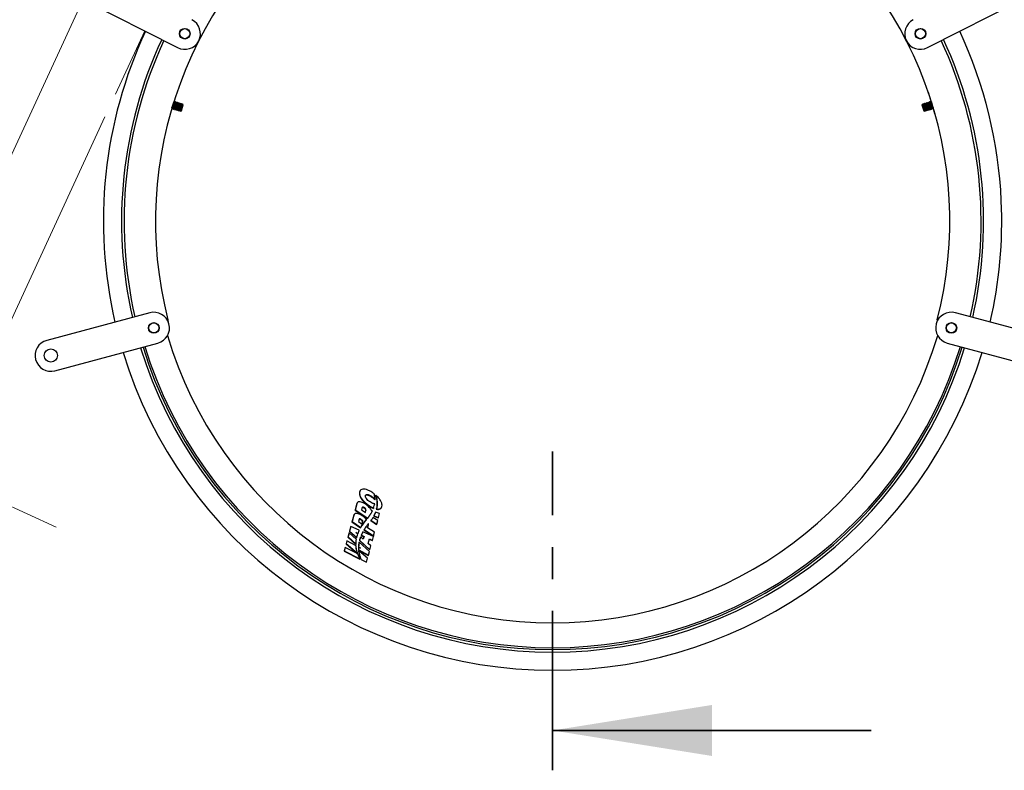
# Model space of a CAD drawing. Units: millimetres. Extents: x 8 to 201, y 4 to 288.
# Drawn here: x 43 to 82, y 211 to 241 of the extents above; entities that cross this region are included whole.
import ezdxf

# ---------------------------------------------------------------- set-up
doc = ezdxf.new("R2010")
doc.units = ezdxf.units.MM
doc.linetypes.add('CENTER', pattern=[10.16, 6.35, -1.27, 1.27, -1.27])
doc.linetypes.add('CENTERX2', pattern=[20.32, 12.7, -2.54, 2.54, -2.54])
doc.styles.add('SLDTEXTSTYLE2', font='TXT', dxfattribs={"width": 0.7})
doc.dimstyles.new('SLDDIMSTYLE0', dxfattribs={"dimtxt": 2.731911, "dimasz": 2.64, "dimexe": 0, "dimexo": 0.0625, "dimgap": 0.682978, "dimtad": 1, "dimlfac": 20, "dimrnd": 1e-09, "dimzin": 12, "dimdsep": 46, "dimtxsty": 'SLDTEXTSTYLE2', "dimsah": 1, "dimcen": 0.09, "dimadec": 0, "dimazin": 3, "dimtfac": 1, "dimtmove": 0, "dimatfit": 0, "dimfxl": 0, "dimfrac": 2, "dimtolj": 1, "dimtzin": 12, "dimarcsym": 0})

# ---------------------------------------------------------------- blocks, each defined once
blk = doc.blocks.new('_D')
at = {"color": 7, "linetype": 'Continuous', "lineweight": 0}
for p, q in [((45.564, 241.209), (37.113, 222.898)), ((46.591, 236.872), (39.61, 221.745)), ((37.532, 223.806), (30.299, 227.144)), ((37.532, 223.806), (40.029, 222.653)), ((40.029, 222.653), (44.641, 220.524))]:
    blk.add_line(p, q, dxfattribs=at)
at = {"color": 7, "linetype": 'Continuous', "lineweight": 18}
for points in [[(37.532, 223.806), (35.306, 225.282), (34.964, 224.542)], [(40.029, 222.653), (42.255, 221.176), (42.597, 221.917)]]:
    blk.add_solid(points, dxfattribs=at)
at = {"color": 7, "linetype": 'Continuous', "lineweight": 18, "insert": (31.443, 229.621), "char_height": 2.1167, "attachment_point": 1, "rotation": 335.2246, "style": 'SLDTEXTSTYLE2'}
blk.add_mtext('55', dxfattribs=at)

msp = doc.modelspace()

# ---------------------------------------------------------------- linework, layer by layer
at = {"color": 7, "linetype": 'Continuous', "lineweight": 25}
for p, q in [((45.69976, 241.56043), (49.48654, 239.63097)), ((79.36814, 239.63097), (83.15492, 241.56043)), ((79.39308, 237.86336), (79.38792, 237.86178)), ((79.38792, 237.86178), (79.48223, 237.55332)), ((49.29662, 237.34563), (49.33237, 237.46256)), ((49.31519, 237.33995), (49.35904, 237.4834)), ((49.32552, 237.33679), (49.36938, 237.48024)), ((49.33237, 237.46256), (49.33106, 237.46659)), ((49.35904, 237.4834), (49.33237, 237.46256)), ((49.34409, 237.33112), (49.37984, 237.44805)), ((49.36938, 237.48024), (49.35904, 237.4834)), ((49.36265, 237.32544), (49.40651, 237.46889)), ((49.37984, 237.44805), (49.36938, 237.48024)), ((49.37299, 237.32228), (49.41684, 237.46573)), ((49.40651, 237.46889), (49.37984, 237.44805)), ((49.39155, 237.3166), (49.4273, 237.43354)), ((49.41684, 237.46573), (49.40651, 237.46889)), ((49.41012, 237.31093), (49.45397, 237.45437)), ((49.4273, 237.43354), (49.41684, 237.46573)), ((49.42045, 237.30777), (49.46431, 237.45121)), ((49.45397, 237.45437), (49.4273, 237.43354)), ((49.43901, 237.30209), (49.47476, 237.41903)), ((49.46431, 237.45121), (49.45397, 237.45437)), ((49.45758, 237.29642), (49.50144, 237.43986)), ((49.47476, 237.41903), (49.46431, 237.45121)), ((49.46791, 237.29326), (49.51177, 237.4367)), ((49.50144, 237.43986), (49.47476, 237.41903)), ((49.48648, 237.28758), (49.52223, 237.40451)), ((49.51177, 237.4367), (49.50144, 237.43986)), ((49.50504, 237.28191), (49.5489, 237.42535)), ((49.52223, 237.40451), (49.51177, 237.4367)), ((49.51538, 237.27875), (49.55923, 237.42219)), ((49.5489, 237.42535), (49.52223, 237.40451)), ((49.53394, 237.27307), (49.56969, 237.39)), ((49.55923, 237.42219), (49.5489, 237.42535)), ((49.55251, 237.26739), (49.59636, 237.41084)), ((49.56969, 237.39), (49.55923, 237.42219)), ((49.56284, 237.26423), (49.6067, 237.40768)), ((49.59636, 237.41084), (49.56969, 237.39)), ((49.58141, 237.25856), (49.61716, 237.37549)), ((49.6067, 237.40768), (49.59636, 237.41084)), ((49.59997, 237.25288), (49.64383, 237.39633)), ((49.60597, 237.0942), (49.69368, 237.38109)), ((49.61716, 237.37549), (49.6067, 237.40768)), ((49.61031, 237.24972), (49.65416, 237.39317)), ((49.64383, 237.39633), (49.61716, 237.37549)), ((49.65416, 237.39317), (49.64383, 237.39633)), ((49.64744, 237.23837), (49.69129, 237.38182)), ((49.66462, 237.36098), (49.65416, 237.39317)), ((49.69129, 237.38182), (49.66462, 237.36098)), ((49.69368, 237.38109), (49.69129, 237.38182)), ((49.71209, 237.34647), (49.69368, 237.38109)), ((79.161, 237.38109), (79.14259, 237.34647)), ((79.16338, 237.38182), (79.161, 237.38109)), ((79.161, 237.38109), (79.24871, 237.0942)), ((79.19005, 237.36098), (79.16338, 237.38182)), ((79.16338, 237.38182), (79.20724, 237.23837)), ((79.20051, 237.39317), (79.19005, 237.36098)), ((79.21085, 237.39633), (79.20051, 237.39317)), ((79.20051, 237.39317), (79.24437, 237.24972)), ((79.23752, 237.37549), (79.21085, 237.39633)), ((79.21085, 237.39633), (79.2547, 237.25288)), ((79.24798, 237.40768), (79.23752, 237.37549)), ((79.23752, 237.37549), (79.27327, 237.25856)), ((79.25831, 237.41084), (79.24798, 237.40768)), ((79.24798, 237.40768), (79.29183, 237.26423)), ((79.28498, 237.39), (79.25831, 237.41084)), ((79.25831, 237.41084), (79.30217, 237.26739)), ((79.29544, 237.42219), (79.28498, 237.39)), ((79.28498, 237.39), (79.32073, 237.27307)), ((79.30578, 237.42535), (79.29544, 237.42219)), ((79.29544, 237.42219), (79.3393, 237.27875)), ((79.33245, 237.40451), (79.30578, 237.42535)), ((79.30578, 237.42535), (79.34963, 237.28191)), ((79.34291, 237.4367), (79.33245, 237.40451)), ((79.33245, 237.40451), (79.3682, 237.28758)), ((79.35324, 237.43986), (79.34291, 237.4367)), ((79.34291, 237.4367), (79.38676, 237.29326)), ((79.37991, 237.41903), (79.35324, 237.43986)), ((79.35324, 237.43986), (79.3971, 237.29642)), ((79.39037, 237.45121), (79.37991, 237.41903)), ((79.37991, 237.41903), (79.41566, 237.30209)), ((79.40071, 237.45437), (79.39037, 237.45121)), ((79.39037, 237.45121), (79.43423, 237.30777)), ((79.42738, 237.43354), (79.40071, 237.45437)), ((79.40071, 237.45437), (79.44456, 237.31093)), ((79.43784, 237.46573), (79.42738, 237.43354)), ((79.42738, 237.43354), (79.46313, 237.3166)), ((79.44817, 237.46889), (79.43784, 237.46573)), ((79.43784, 237.46573), (79.48169, 237.32228)), ((79.47484, 237.44805), (79.44817, 237.46889)), ((79.44817, 237.46889), (79.49203, 237.32544)), ((79.4853, 237.48024), (79.47484, 237.44805)), ((79.47484, 237.44805), (79.51059, 237.33112)), ((79.48223, 237.55332), (79.50611, 237.47521)), ((79.49564, 237.4834), (79.4853, 237.48024)), ((79.4853, 237.48024), (79.52916, 237.33679)), ((79.52231, 237.46256), (79.49564, 237.4834)), ((79.49564, 237.4834), (79.53949, 237.33995)), ((79.52362, 237.46659), (79.52231, 237.46256)), ((79.52231, 237.46256), (79.55806, 237.34563)), ((49.25753, 237.22608), (49.26087, 237.22869)), ((49.26087, 237.22869), (49.29662, 237.34563)), ((49.26087, 237.22869), (49.27133, 237.19651)), ((49.27133, 237.19651), (49.31519, 237.33995)), ((49.27133, 237.19651), (49.28166, 237.19335)), ((49.28166, 237.19335), (49.32552, 237.33679)), ((49.28166, 237.19335), (49.30834, 237.21418)), ((49.30834, 237.21418), (49.34409, 237.33112)), ((49.30834, 237.21418), (49.31879, 237.18199)), ((49.31879, 237.18199), (49.36265, 237.32544)), ((49.31879, 237.18199), (49.32913, 237.17883)), ((49.32913, 237.17883), (49.37299, 237.32228)), ((49.32913, 237.17883), (49.3558, 237.19967)), ((49.3558, 237.19967), (49.39155, 237.3166)), ((49.3558, 237.19967), (49.36626, 237.16748)), ((49.36626, 237.16748), (49.41012, 237.31093)), ((49.36626, 237.16748), (49.37659, 237.16432)), ((49.37659, 237.16432), (49.42045, 237.30777)), ((49.37659, 237.16432), (49.40327, 237.18516)), ((49.40327, 237.18516), (49.43901, 237.30209)), ((49.40327, 237.18516), (49.41372, 237.15297)), ((49.41372, 237.15297), (49.45758, 237.29642)), ((49.41372, 237.15297), (49.42406, 237.14981)), ((49.42406, 237.14981), (49.46791, 237.29326)), ((49.42406, 237.14981), (49.45073, 237.17065)), ((49.45073, 237.17065), (49.48648, 237.28758)), ((49.45073, 237.17065), (49.46119, 237.13846)), ((49.46119, 237.13846), (49.50504, 237.28191)), ((49.46119, 237.13846), (49.47152, 237.1353)), ((49.47152, 237.1353), (49.51538, 237.27875)), ((49.47152, 237.1353), (49.49819, 237.15614)), ((49.49819, 237.15614), (49.53394, 237.27307)), ((49.49819, 237.15614), (49.50865, 237.12395)), ((49.50865, 237.12395), (49.55251, 237.26739)), ((49.50865, 237.12395), (49.51899, 237.12079)), ((49.51899, 237.12079), (49.56284, 237.26423)), ((49.51899, 237.12079), (49.54566, 237.14163)), ((49.54566, 237.14163), (49.58141, 237.25856)), ((49.54566, 237.14163), (49.55612, 237.10944)), ((49.55612, 237.10944), (49.59997, 237.25288)), ((49.55612, 237.10944), (49.56645, 237.10628)), ((49.56645, 237.10628), (49.61031, 237.24972)), ((49.56645, 237.10628), (49.59312, 237.12712)), ((49.59312, 237.12712), (49.62887, 237.24405)), ((49.59312, 237.12712), (49.60358, 237.09493)), ((49.60358, 237.09493), (49.64744, 237.23837)), ((49.60358, 237.09493), (49.60597, 237.0942)), ((49.60597, 237.0942), (49.64059, 237.1126)), ((49.62887, 237.24405), (49.66462, 237.36098)), ((49.64059, 237.1126), (49.71209, 237.34647)), ((79.14259, 237.34647), (79.21409, 237.1126)), ((79.19005, 237.36098), (79.2258, 237.24405)), ((79.20724, 237.23837), (79.25109, 237.09493)), ((79.21409, 237.1126), (79.24871, 237.0942)), ((79.2258, 237.24405), (79.26155, 237.12712)), ((79.24437, 237.24972), (79.28822, 237.10628)), ((79.24871, 237.0942), (79.25109, 237.09493)), ((79.25109, 237.09493), (79.26155, 237.12712)), ((79.2547, 237.25288), (79.29856, 237.10944)), ((79.26155, 237.12712), (79.28822, 237.10628)), ((79.27327, 237.25856), (79.30902, 237.14163)), ((79.28822, 237.10628), (79.29856, 237.10944)), ((79.29183, 237.26423), (79.33569, 237.12079)), ((79.29856, 237.10944), (79.30902, 237.14163)), ((79.30217, 237.26739), (79.34602, 237.12395)), ((79.30902, 237.14163), (79.33569, 237.12079)), ((79.32073, 237.27307), (79.35648, 237.15614)), ((79.33569, 237.12079), (79.34602, 237.12395)), ((79.3393, 237.27875), (79.38315, 237.1353)), ((79.34602, 237.12395), (79.35648, 237.15614)), ((79.34963, 237.28191), (79.39349, 237.13846)), ((79.35648, 237.15614), (79.38315, 237.1353)), ((79.3682, 237.28758), (79.40395, 237.17065)), ((79.38315, 237.1353), (79.39349, 237.13846)), ((79.38676, 237.29326), (79.43062, 237.14981)), ((79.39349, 237.13846), (79.40395, 237.17065)), ((79.3971, 237.29642), (79.44095, 237.15297)), ((79.40395, 237.17065), (79.43062, 237.14981)), ((79.41566, 237.30209), (79.45141, 237.18516)), ((79.43062, 237.14981), (79.44095, 237.15297)), ((79.43423, 237.30777), (79.47808, 237.16432)), ((79.44095, 237.15297), (79.45141, 237.18516)), ((79.44456, 237.31093), (79.48842, 237.16748)), ((79.45141, 237.18516), (79.47808, 237.16432)), ((79.46313, 237.3166), (79.49888, 237.19967)), ((79.47808, 237.16432), (79.48842, 237.16748)), ((79.48169, 237.32228), (79.52555, 237.17883)), ((79.48842, 237.16748), (79.49888, 237.19967)), ((79.49203, 237.32544), (79.53588, 237.18199)), ((79.49888, 237.19967), (79.52555, 237.17883)), ((79.51059, 237.33112), (79.54634, 237.21418)), ((79.52555, 237.17883), (79.53588, 237.18199)), ((79.52916, 237.33679), (79.57301, 237.19335)), ((79.53588, 237.18199), (79.54634, 237.21418)), ((79.53949, 237.33995), (79.58335, 237.19651)), ((79.54634, 237.21418), (79.57301, 237.19335)), ((79.55806, 237.34563), (79.59381, 237.22869)), ((79.57301, 237.19335), (79.58335, 237.19651)), ((79.58335, 237.19651), (79.59381, 237.22869)), ((79.58746, 237.20915), (79.65106, 237.00111)), ((79.59381, 237.22869), (79.59715, 237.22608)), ((79.65106, 237.00111), (79.66129, 237.00424)), ((48.3761, 229.06583), (44.27091, 227.96585)), ((49.11651, 228.69833), (49.09996, 228.78243)), ((79.75472, 228.78243), (79.73817, 228.69833)), ((84.58377, 227.96585), (80.47858, 229.06583)), ((44.59444, 226.75844), (48.69962, 227.85843)), ((80.15506, 227.85843), (84.26024, 226.75844)), ((56.75469, 221.97442), (56.74774, 221.96238)), ((57.21423, 221.75471), (57.20401, 221.73701)), ((57.37938, 221.80361), (57.36944, 221.7864)), ((57.38855, 221.77574), (57.37872, 221.75871)), ((56.62617, 221.45578), (56.55905, 221.20475)), ((56.63282, 221.4673), (56.56546, 221.21587)), ((56.63705, 221.48125), (56.62617, 221.45578)), ((56.63282, 221.4673), (56.62617, 221.45578)), ((56.64331, 221.49316), (56.63658, 221.4815)), ((56.84221, 221.30186), (56.81894, 221.21499)), ((56.92901, 221.29892), (56.91959, 221.28261)), ((57.11489, 221.38392), (57.10506, 221.36689)), ((57.29442, 221.28617), (57.28527, 221.27034)), ((57.35172, 221.63061), (57.34204, 221.61385)), ((57.41868, 221.65754), (57.40931, 221.64131)), ((57.60552, 221.30119), (57.61171, 221.31191)), ((56.50135, 220.98898), (56.43422, 220.73795)), ((56.50757, 220.99975), (56.44021, 220.74832)), ((56.51222, 221.01445), (56.50135, 220.98898)), ((56.50757, 220.99975), (56.50135, 220.98898)), ((56.51805, 221.02561), (56.51175, 221.0147)), ((56.56546, 221.21587), (56.55905, 221.20475)), ((56.55905, 221.20475), (57.05353, 220.8683)), ((56.56546, 221.21587), (57.06275, 220.88426)), ((56.81894, 221.21499), (56.96885, 221.11503)), ((56.96452, 221.11791), (56.98254, 221.1853)), ((56.96885, 221.11503), (56.99212, 221.2019)), ((56.99212, 221.2019), (56.98254, 221.1853)), ((57.06275, 220.88426), (57.05353, 220.8683)), ((57.06373, 220.88547), (57.05451, 220.8695)), ((57.1209, 220.96048), (57.11171, 220.94456)), ((57.17306, 221.03846), (57.1639, 221.0226)), ((57.19137, 221.06793), (57.20051, 221.08376)), ((57.24604, 221.17013), (57.20777, 221.1838)), ((57.4583, 220.78864), (57.27056, 220.91384)), ((57.30767, 220.97869), (57.29948, 220.96451)), ((57.29948, 220.96451), (57.48356, 220.89484)), ((57.30767, 220.97869), (57.48952, 220.90518)), ((57.37328, 221.12468), (57.36518, 221.11064)), ((57.53304, 221.06762), (57.37328, 221.12468)), ((57.41096, 221.25068), (57.40276, 221.23648)), ((57.48952, 220.90518), (57.48356, 220.89484)), ((57.48952, 220.90518), (57.53304, 221.06762)), ((56.38104, 220.53909), (56.33315, 220.35999)), ((56.38685, 220.54915), (56.33879, 220.36976)), ((56.38685, 220.54915), (56.38104, 220.53909)), ((56.72647, 220.39985), (56.38685, 220.54915)), ((56.44021, 220.74832), (56.43422, 220.73795)), ((56.43422, 220.73795), (56.77937, 220.50097)), ((56.44021, 220.74832), (56.7882, 220.51627)), ((56.7179, 220.83785), (56.69368, 220.74745)), ((56.69368, 220.74745), (56.84359, 220.64748)), ((56.7882, 220.51627), (56.77937, 220.50097)), ((56.80504, 220.83051), (56.7961, 220.81502)), ((56.83949, 220.65022), (56.85871, 220.72212)), ((56.84359, 220.64748), (56.86781, 220.73788)), ((56.86781, 220.73788), (56.85871, 220.72212)), ((56.88283, 220.6617), (56.87376, 220.64599)), ((56.91146, 220.70026), (56.90234, 220.68446)), ((56.93172, 220.72245), (56.96184, 220.75997)), ((56.94088, 220.73832), (56.93172, 220.72245)), ((56.94088, 220.73832), (56.97104, 220.7759)), ((56.96184, 220.75997), (56.99328, 220.79669)), ((56.97104, 220.7759), (56.96184, 220.75997)), ((56.97104, 220.7759), (57.00249, 220.81265)), ((57.00249, 220.81265), (56.99328, 220.79669)), ((57.01397, 220.82599), (57.00476, 220.81003)), ((57.05885, 220.50394), (57.08799, 220.6127)), ((57.33305, 220.3211), (57.05885, 220.50394)), ((57.19164, 220.79831), (57.18316, 220.78361)), ((57.18316, 220.78361), (57.41435, 220.63605)), ((57.19164, 220.79831), (57.42008, 220.64598)), ((57.42008, 220.64598), (57.41435, 220.63605)), ((57.42008, 220.64598), (57.4583, 220.78864)), ((56.31287, 220.28414), (56.27007, 220.12407)), ((56.27548, 220.13346), (56.27007, 220.12407)), ((56.27007, 220.12407), (56.58731, 219.83537)), ((56.31843, 220.29378), (56.27548, 220.13346)), ((56.27548, 220.13346), (56.59542, 219.84941)), ((56.31843, 220.29378), (56.31287, 220.28414)), ((56.60903, 220.02884), (56.31843, 220.29378)), ((56.33879, 220.36976), (56.33315, 220.35999)), ((56.33315, 220.35999), (56.61567, 220.09307)), ((56.33879, 220.36976), (56.62392, 220.10736)), ((56.59089, 220.30737), (56.67155, 220.26976)), ((56.66238, 220.24392), (56.59089, 220.30737)), ((56.62392, 220.10736), (56.61567, 220.09307)), ((56.63417, 220.26896), (56.66311, 220.25515)), ((56.67155, 220.26976), (56.66311, 220.25515)), ((56.78059, 220.139), (56.77205, 220.12421)), ((56.88552, 220.04588), (56.78059, 220.139)), ((56.80751, 220.20635), (56.7989, 220.19144)), ((56.7989, 220.19144), (56.90599, 220.14211)), ((56.80751, 220.20635), (56.91432, 220.15655)), ((56.82927, 220.25513), (56.82062, 220.24013)), ((56.86987, 220.33681), (56.86114, 220.3217)), ((57.28801, 220.153), (56.86987, 220.33681)), ((56.90599, 220.14211), (56.88185, 220.04914)), ((56.91432, 220.15655), (56.88552, 220.04588)), ((56.91432, 220.15655), (56.90599, 220.14211)), ((56.92131, 220.4275), (56.91253, 220.41229)), ((56.91253, 220.41229), (57.28953, 220.16925)), ((56.92131, 220.4275), (57.29482, 220.17843)), ((57.24657, 219.99832), (57.28801, 220.153)), ((57.29482, 220.17843), (57.28953, 220.16925)), ((57.29482, 220.17843), (57.33305, 220.3211)), ((56.16281, 219.71291), (56.12679, 219.57844)), ((56.16281, 219.71291), (56.15779, 219.7042)), ((56.66286, 219.4632), (56.16281, 219.71291)), ((56.22992, 219.97393), (56.20126, 219.86675)), ((56.20643, 219.87572), (56.20126, 219.86675)), ((56.20126, 219.86675), (56.64713, 219.47253)), ((56.23519, 219.98307), (56.20643, 219.87572)), ((56.20643, 219.87572), (56.65496, 219.48609)), ((56.23519, 219.98307), (56.22992, 219.97393)), ((56.59712, 219.78697), (56.23519, 219.98307)), ((56.59542, 219.84941), (56.58731, 219.83537)), ((56.69827, 219.73216), (56.69016, 219.71812)), ((56.69919, 219.75728), (56.69106, 219.74319)), ((56.69106, 219.74319), (56.71211, 219.72466)), ((56.77324, 219.69154), (56.69827, 219.73216)), ((56.69919, 219.75728), (56.77324, 219.69154)), ((56.71374, 219.89234), (56.70545, 219.87799)), ((56.72029, 219.9274), (56.71197, 219.91298)), ((57.12799, 219.55571), (56.72029, 219.9274)), ((56.7375, 220.00284), (56.7291, 219.98829)), ((56.7291, 219.98829), (57.14207, 219.61783)), ((56.7375, 220.00284), (57.14686, 219.62613)), ((57.08303, 219.87264), (57.13147, 220.05344)), ((57.1883, 219.7808), (57.08303, 219.87264)), ((57.128, 220.0405), (57.24144, 219.98943)), ((57.13147, 220.05344), (57.24657, 219.99832)), ((57.14686, 219.62613), (57.1883, 219.7808)), ((57.24657, 219.99832), (57.24144, 219.98943)), ((56.15779, 219.7042), (56.12189, 219.56995)), ((56.12679, 219.57844), (56.12189, 219.56995)), ((56.12189, 219.56995), (56.74593, 219.25343)), ((56.12679, 219.57844), (56.75302, 219.26571)), ((56.58983, 219.67771), (56.61037, 219.66651)), ((56.6116, 219.65932), (56.58983, 219.67771)), ((56.61037, 219.66651), (56.60798, 219.66238)), ((56.65496, 219.48609), (56.64713, 219.47253)), ((56.70143, 219.61683), (56.69348, 219.60306)), ((56.69348, 219.60306), (57.0833, 219.39804)), ((56.70499, 219.58044), (56.6971, 219.56678)), ((56.70143, 219.61683), (57.08788, 219.40598)), ((57.05534, 219.2845), (56.70499, 219.58044)), ((56.72243, 219.47407), (56.71477, 219.4608)), ((57.08788, 219.40598), (57.0833, 219.39804)), ((57.08788, 219.40598), (57.12799, 219.55571)), ((57.14686, 219.62613), (57.14207, 219.61783)), ((56.75302, 219.26571), (56.74593, 219.25343)), ((56.80104, 219.24173), (56.79429, 219.23004)), ((56.79429, 219.23004), (57.01089, 219.12727)), ((56.80104, 219.24173), (57.01522, 219.13477)), ((57.01522, 219.13477), (57.01089, 219.12727)), ((57.01522, 219.13477), (57.05534, 219.2845))]:
    msp.add_line(p, q, dxfattribs=at)
at = {"color": 7, "linetype": 'CENTERX2', "lineweight": 18}
msp.add_line((48.17351, 240.29999), (47.01028, 237.77969), dxfattribs=at)
at = {"color": 7, "linetype": 'CENTER', "lineweight": 35}
msp.add_line((64.42734, 210.83629), (64.42734, 223.54264), dxfattribs=at)
at = {"color": 7, "linetype": 'Continuous', "lineweight": 35}
msp.add_line((77.12734, 212.42379), (64.42734, 212.42379), dxfattribs=at)
at = {"color": 7, "linetype": 'Continuous', "lineweight": 25}
for centre, radius in [((49.77028, 240.18785), 0.2125), ((49.77028, 240.18785), 0.2), ((79.0844, 240.18785), 0.2125), ((79.0844, 240.18785), 0.2), ((48.53786, 228.46213), 0.2125), ((48.53786, 228.46213), 0.2), ((80.31682, 228.46213), 0.2125), ((80.31682, 228.46213), 0.2), ((44.43267, 227.36215), 0.2625)]:
    msp.add_circle(centre, radius, dxfattribs=at)
for centre, radius, start, end in [((64.42734, 232.7197), 15.825, 345.593455, 194.406545), ((49.77028, 240.18785), 0.625, 243, 63), ((79.0844, 240.18785), 0.625, 117, 297), ((64.42734, 232.7197), 17.89811, 155.001169, 192.998831), ((64.42734, 232.7197), 17.89811, 2.593644, 24.998831), ((64.42734, 232.7197), 17.175, 155.08546, 192.91454), ((64.42734, 232.7197), 17.075, 155.097679, 192.902321), ((64.42734, 232.7197), 17.075, 347.097679, 24.902321), ((64.42734, 232.7197), 17.175, 347.08546, 24.91454), ((64.42734, 232.7197), 17.89811, 347.001169, 2.593644), ((48.53786, 228.46213), 0.625, 285, 105), ((80.31682, 228.46213), 0.625, 75, 255), ((44.43267, 227.36215), 0.625, 105, 285), ((64.42734, 232.7197), 16.00875, 196.562839, 343.437161), ((64.42734, 232.7197), 17.175, 197.08546, 270), ((64.42734, 232.7197), 17.075, 197.097679, 270), ((64.42734, 232.7197), 17, 197.106937, 342.893063), ((64.42734, 232.7197), 17.075, 270, 342.902321), ((64.42734, 232.7197), 17.175, 270, 342.91454), ((64.42734, 232.7197), 17.89811, 197.001169, 342.998831)]:
    msp.add_arc(centre, radius, start, end, dxfattribs=at)
for points, knots in [([(56.74936, 221.96149), (56.7435, 221.95092), (56.72955, 221.92576), (56.72348, 221.85726), (56.74355, 221.76913), (56.7957, 221.67033), (56.8532, 221.58946), (56.92683, 221.50883), (57.01114, 221.43286), (57.07482, 221.38813), (57.10506, 221.36689)], [0, 0, 0, 0, 0.076457165, 0.182139464, 0.397963825, 0.519644496, 0.641309493, 0.764837322, 0.888316484, 1, 1, 1, 1]), ([(57.25427, 221.9019), (57.21252, 221.92798), (57.13446, 221.97674), (57.01405, 222.0257), (56.90517, 222.04712), (56.81501, 222.0353), (56.75441, 221.98811), (56.72899, 221.91288), (56.73907, 221.81761), (56.78555, 221.71039), (56.86537, 221.59836), (56.97473, 221.4853), (57.06788, 221.41792), (57.11489, 221.38392)], [0, 0, 0, 0, 0.08603785, 0.16087849, 0.23013885, 0.30865781, 0.39496258, 0.49339186, 0.59438492, 0.69507975, 0.79577617, 0.89693716, 1, 1, 1, 1]), ([(56.96646, 221.78249), (56.97256, 221.79007), (56.98386, 221.80414), (57.01795, 221.81148), (57.0596, 221.80663), (57.11363, 221.7887), (57.16295, 221.76348), (57.19436, 221.74324), (57.20401, 221.73701)], [0, 0, 0, 0, 0.18501043, 0.34331427, 0.50190625, 0.65698845, 0.89457271, 1, 1, 1, 1]), ([(57.15368, 221.52871), (57.12526, 221.54953), (57.06876, 221.59092), (57.00641, 221.66069), (56.97172, 221.72278), (56.96456, 221.77223), (56.97621, 221.8067), (57.00654, 221.82643), (57.05141, 221.82769), (57.10327, 221.81405), (57.15892, 221.78949), (57.19508, 221.76675), (57.21423, 221.75471)], [0, 0, 0, 0, 0.13650308, 0.27130236, 0.40464336, 0.50558937, 0.60477307, 0.68917975, 0.76653426, 0.83685163, 0.91364114, 1, 1, 1, 1]), ([(57.20401, 221.73701), (57.21821, 221.72713), (57.2466, 221.70735), (57.29592, 221.66626), (57.32394, 221.63442), (57.34204, 221.61385)], [0, 0, 0, 0, 0.26144468, 0.52285726, 1, 1, 1, 1]), ([(57.21423, 221.75471), (57.24451, 221.73267), (57.29835, 221.69348), (57.33547, 221.64974), (57.35172, 221.63061)], [0, 0, 0, 0, 0.56249922, 1, 1, 1, 1]), ([(57.31889, 221.85192), (57.30721, 221.8614), (57.28627, 221.8784), (57.26409, 221.89469), (57.25427, 221.9019)], [0, 0, 0, 0, 0.55772969, 1, 1, 1, 1]), ([(57.34926, 221.68291), (57.346, 221.71362), (57.34017, 221.76847), (57.3254, 221.82641), (57.31889, 221.85192)], [0, 0, 0, 0, 0.55977758, 1, 1, 1, 1]), ([(57.35172, 221.63061), (57.35145, 221.64029), (57.35099, 221.65759), (57.34979, 221.67517), (57.34926, 221.68291)], [0, 0, 0, 0, 0.55989956, 1, 1, 1, 1]), ([(57.36944, 221.7864), (57.37025, 221.78409), (57.37185, 221.77945), (57.37499, 221.77021), (57.37723, 221.76331), (57.37872, 221.75871)], [0, 0, 0, 0, 0.25000738, 0.50001493, 1, 1, 1, 1]), ([(57.37872, 221.75871), (57.38184, 221.74874), (57.38807, 221.7288), (57.39889, 221.68945), (57.40514, 221.66056), (57.40931, 221.64131)], [0, 0, 0, 0, 0.25028654, 0.50057148, 1, 1, 1, 1]), ([(57.41096, 221.25068), (57.43817, 221.24746), (57.4935, 221.24094), (57.54595, 221.25464), (57.57929, 221.27376), (57.60015, 221.2934), (57.61619, 221.31784), (57.63392, 221.36517), (57.63428, 221.44425), (57.58956, 221.56), (57.50659, 221.68358), (57.42185, 221.76353), (57.37938, 221.80361)], [0, 0, 0, 0, 0.08420296, 0.17117793, 0.21722731, 0.26554056, 0.31651204, 0.3704833, 0.52826174, 0.68527049, 0.84224048, 1, 1, 1, 1]), ([(57.37938, 221.80361), (57.38115, 221.79839), (57.38432, 221.78907), (57.38726, 221.77981), (57.38855, 221.77574)], [0, 0, 0, 0, 0.55999859, 1, 1, 1, 1]), ([(57.38855, 221.77574), (57.39522, 221.75335), (57.40713, 221.71335), (57.41515, 221.6746), (57.41868, 221.65754)], [0, 0, 0, 0, 0.55988792, 1, 1, 1, 1]), ([(56.97165, 221.44114), (56.94278, 221.45918), (56.88822, 221.49328), (56.80312, 221.52809), (56.7331, 221.54021), (56.68258, 221.53147), (56.64802, 221.50735), (56.63817, 221.48138), (56.63282, 221.4673)], [0, 0, 0, 0, 0.19547221, 0.36944066, 0.53328041, 0.66792709, 0.81992248, 1, 1, 1, 1]), ([(56.91959, 221.28261), (56.91066, 221.28813), (56.89605, 221.29717), (56.87471, 221.30423), (56.85919, 221.30571), (56.84707, 221.3036), (56.84292, 221.2993), (56.84099, 221.29729)], [0, 0, 0, 0, 0.28912472, 0.4727569, 0.65662824, 0.83961836, 1, 1, 1, 1]), ([(56.92901, 221.29892), (56.92352, 221.30238), (56.91316, 221.3089), (56.89723, 221.316), (56.88286, 221.32014), (56.866, 221.32178), (56.8492, 221.31697), (56.84463, 221.30708), (56.84221, 221.30186)], [0, 0, 0, 0, 0.14317861, 0.26966356, 0.38657006, 0.50043841, 0.73615411, 1, 1, 1, 1]), ([(56.98254, 221.1853), (56.98298, 221.19309), (56.98387, 221.20864), (56.96845, 221.23776), (56.94554, 221.26369), (56.92647, 221.2776), (56.91959, 221.28261)], [0, 0, 0, 0, 0.2782225, 0.55579483, 0.83997413, 1, 1, 1, 1]), ([(56.99212, 221.2019), (56.9926, 221.20949), (56.99357, 221.2249), (56.97948, 221.25168), (56.95787, 221.27754), (56.93871, 221.29174), (56.92901, 221.29892)], [0, 0, 0, 0, 0.2714698, 0.55124501, 0.77294707, 1, 1, 1, 1]), ([(57.20777, 221.1838), (57.1987, 221.20317), (57.17883, 221.24563), (57.12691, 221.31172), (57.0572, 221.38012), (57.00122, 221.42005), (56.97165, 221.44114)], [0, 0, 0, 0, 0.22583683, 0.49498062, 0.73323035, 1, 1, 1, 1]), ([(57.10506, 221.36689), (57.12116, 221.35651), (57.15337, 221.33574), (57.21336, 221.30178), (57.25802, 221.28225), (57.28527, 221.27034)], [0, 0, 0, 0, 0.28043566, 0.56097105, 1, 1, 1, 1]), ([(57.11489, 221.38392), (57.14895, 221.3622), (57.20703, 221.32516), (57.26885, 221.29758), (57.29442, 221.28617)], [0, 0, 0, 0, 0.58643855, 1, 1, 1, 1]), ([(57.33895, 221.45707), (57.32494, 221.45782), (57.29613, 221.45935), (57.22985, 221.48232), (57.1835, 221.51055), (57.15368, 221.52871)], [0, 0, 0, 0, 0.2526519, 0.51928368, 1, 1, 1, 1]), ([(57.29442, 221.28617), (57.29474, 221.28708), (57.29532, 221.28871), (57.29589, 221.29034), (57.29614, 221.29105)], [0, 0, 0, 0, 0.56001264, 1, 1, 1, 1]), ([(57.29614, 221.29105), (57.30593, 221.32115), (57.32341, 221.3749), (57.3342, 221.43196), (57.33895, 221.45707)], [0, 0, 0, 0, 0.56002056, 1, 1, 1, 1]), ([(57.40931, 221.64131), (57.4152, 221.60476), (57.42698, 221.53169), (57.43036, 221.39409), (57.41376, 221.2993), (57.40276, 221.23648)], [0, 0, 0, 0, 0.25222604, 0.50441556, 1, 1, 1, 1]), ([(57.40276, 221.23648), (57.43474, 221.23365), (57.4986, 221.228), (57.55753, 221.25093), (57.59108, 221.27692), (57.60022, 221.29548), (57.60358, 221.30231)], [0, 0, 0, 0, 0.32312144, 0.64518919, 0.86949564, 1, 1, 1, 1]), ([(57.41868, 221.65754), (57.4249, 221.61674), (57.43735, 221.53515), (57.43761, 221.3978), (57.42107, 221.30647), (57.41096, 221.25068)], [0, 0, 0, 0, 0.2801118, 0.56013221, 1, 1, 1, 1]), ([(56.84639, 220.9736), (56.81752, 220.99163), (56.76296, 221.02573), (56.67787, 221.06054), (56.60784, 221.07266), (56.55733, 221.06392), (56.52276, 221.0398), (56.51291, 221.01383), (56.50757, 220.99975)], [0, 0, 0, 0, 0.19547221, 0.36944066, 0.53328041, 0.66792709, 0.81992248, 1, 1, 1, 1]), ([(57.01397, 220.82599), (56.98732, 220.85523), (56.93978, 220.90739), (56.8749, 220.95338), (56.84639, 220.9736)], [0, 0, 0, 0, 0.56044023, 1, 1, 1, 1]), ([(57.05451, 220.8695), (57.0594, 220.87569), (57.06916, 220.88806), (57.08838, 220.91298), (57.10238, 220.93193), (57.11171, 220.94456)], [0, 0, 0, 0, 0.25009544, 0.50019093, 1, 1, 1, 1]), ([(57.06275, 220.88426), (57.06293, 220.88449), (57.06326, 220.88489), (57.06358, 220.88529), (57.06373, 220.88547)], [0, 0, 0, 0, 0.55998303, 1, 1, 1, 1]), ([(57.06373, 220.88547), (57.07463, 220.89933), (57.09409, 220.92409), (57.11271, 220.94936), (57.1209, 220.96048)], [0, 0, 0, 0, 0.56006689, 1, 1, 1, 1]), ([(57.11171, 220.94456), (57.11622, 220.95097), (57.12524, 220.96379), (57.14297, 220.98961), (57.15553, 221.0094), (57.1639, 221.0226)], [0, 0, 0, 0, 0.2500853, 0.50017128, 1, 1, 1, 1]), ([(57.1209, 220.96048), (57.13099, 220.97483), (57.14901, 221.00044), (57.16571, 221.02684), (57.17306, 221.03846)], [0, 0, 0, 0, 0.5600934, 1, 1, 1, 1]), ([(57.1639, 221.0226), (57.16805, 221.02922), (57.17635, 221.04246), (57.18549, 221.05758), (57.1903, 221.06619), (57.1913, 221.06798)], [0, 0, 0, 0, 0.44201417, 0.88402707, 1, 1, 1, 1]), ([(57.17306, 221.03846), (57.18226, 221.05332), (57.1987, 221.07985), (57.21374, 221.10719), (57.22035, 221.11922)], [0, 0, 0, 0, 0.56008248, 1, 1, 1, 1]), ([(57.22035, 221.11922), (57.22527, 221.12865), (57.23406, 221.14549), (57.24238, 221.1626), (57.24604, 221.17013)], [0, 0, 0, 0, 0.56002384, 1, 1, 1, 1]), ([(57.27056, 220.91384), (57.26694, 220.90795), (57.26048, 220.89743), (57.25379, 220.88705), (57.25085, 220.88248)], [0, 0, 0, 0, 0.56004735, 1, 1, 1, 1]), ([(57.36518, 221.11064), (57.36041, 221.09808), (57.35087, 221.07297), (57.32976, 221.02383), (57.31159, 220.98823), (57.29948, 220.96451)], [0, 0, 0, 0, 0.25015773, 0.50031481, 1, 1, 1, 1]), ([(57.37328, 221.12468), (57.36234, 221.09671), (57.3428, 221.04676), (57.3184, 220.99948), (57.30767, 220.97869)], [0, 0, 0, 0, 0.560114684, 1, 1, 1, 1]), ([(56.7961, 220.81502), (56.78823, 220.82), (56.77438, 220.82877), (56.753, 220.83748), (56.73588, 220.84056), (56.72309, 220.83922), (56.71877, 220.83541), (56.71677, 220.83365)], [0, 0, 0, 0, 0.2643283, 0.46532823, 0.66761581, 0.84657036, 1, 1, 1, 1]), ([(56.80504, 220.83051), (56.79699, 220.83553), (56.78212, 220.84478), (56.75922, 220.85346), (56.7392, 220.85591), (56.72367, 220.85087), (56.71991, 220.84238), (56.7179, 220.83785)], [0, 0, 0, 0, 0.21406029, 0.39532232, 0.56253745, 0.76648074, 1, 1, 1, 1]), ([(56.77937, 220.50097), (56.78674, 220.51335), (56.8015, 220.53811), (56.83222, 220.58689), (56.85715, 220.62236), (56.87376, 220.64599)], [0, 0, 0, 0, 0.25017475, 0.500350255, 1, 1, 1, 1]), ([(56.7882, 220.51627), (56.80488, 220.54401), (56.83466, 220.59354), (56.86811, 220.64088), (56.88283, 220.6617)], [0, 0, 0, 0, 0.56016914, 1, 1, 1, 1]), ([(56.85871, 220.72212), (56.85916, 220.72906), (56.86007, 220.74294), (56.84609, 220.76909), (56.82422, 220.79428), (56.80469, 220.80868), (56.7961, 220.81502)], [0, 0, 0, 0, 0.26093282, 0.52144624, 0.7894297, 1, 1, 1, 1]), ([(56.86781, 220.73788), (56.86822, 220.74528), (56.86905, 220.7601), (56.8542, 220.786), (56.83257, 220.81036), (56.8143, 220.82373), (56.80504, 220.83051)], [0, 0, 0, 0, 0.27614561, 0.55332142, 0.77363534, 1, 1, 1, 1]), ([(56.87376, 220.64599), (56.87607, 220.64924), (56.88069, 220.65575), (56.89022, 220.66856), (56.89749, 220.6781), (56.90234, 220.68446)], [0, 0, 0, 0, 0.25011766, 0.50023389, 1, 1, 1, 1]), ([(56.88283, 220.6617), (56.88807, 220.66896), (56.89744, 220.68193), (56.90718, 220.69466), (56.91146, 220.70026)], [0, 0, 0, 0, 0.56007541, 1, 1, 1, 1]), ([(56.90234, 220.68446), (56.90476, 220.68765), (56.90959, 220.69402), (56.91923, 220.70678), (56.92672, 220.71618), (56.93172, 220.72245)], [0, 0, 0, 0, 0.25010542, 0.50021082, 1, 1, 1, 1]), ([(56.91146, 220.70026), (56.91685, 220.70743), (56.92647, 220.72023), (56.93648, 220.73279), (56.94088, 220.73832)], [0, 0, 0, 0, 0.56007848, 1, 1, 1, 1]), ([(57.0204, 220.57812), (57.00097, 220.55055), (56.96628, 220.50132), (56.93505, 220.45005), (56.92131, 220.4275)], [0, 0, 0, 0, 0.560175351, 1, 1, 1, 1]), ([(56.99328, 220.79669), (56.99424, 220.79781), (56.99616, 220.80004), (56.99999, 220.80449), (57.00285, 220.80782), (57.00476, 220.81003)], [0, 0, 0, 0, 0.251326609, 0.502653218, 1, 1, 1, 1]), ([(57.00249, 220.81265), (57.00463, 220.81514), (57.00846, 220.81959), (57.01229, 220.82404), (57.01397, 220.82599)], [0, 0, 0, 0, 0.56091416, 1, 1, 1, 1]), ([(57.09103, 220.67224), (57.07752, 220.65487), (57.05339, 220.62385), (57.03048, 220.59209), (57.0204, 220.57812)], [0, 0, 0, 0, 0.56009629, 1, 1, 1, 1]), ([(57.05353, 220.8683), (57.05361, 220.8684), (57.05378, 220.8686), (57.05411, 220.869), (57.05435, 220.8693), (57.05451, 220.8695)], [0, 0, 0, 0, 0.25014722, 0.50029351, 1, 1, 1, 1]), ([(57.08799, 220.6127), (57.09016, 220.62334), (57.09398, 220.64199), (57.09192, 220.66315), (57.09103, 220.67224)], [0, 0, 0, 0, 0.57041995, 1, 1, 1, 1]), ([(57.25085, 220.88248), (57.24028, 220.86648), (57.22141, 220.8379), (57.20074, 220.81041), (57.19164, 220.79831)], [0, 0, 0, 0, 0.55991404, 1, 1, 1, 1]), ([(56.62392, 220.10736), (56.62545, 220.11421), (56.62818, 220.12643), (56.63122, 220.1385), (56.63255, 220.14381)], [0, 0, 0, 0, 0.56005771, 1, 1, 1, 1]), ([(56.63255, 220.14381), (56.63756, 220.16278), (56.64651, 220.19666), (56.65753, 220.22948), (56.66238, 220.24392)], [0, 0, 0, 0, 0.560115214, 1, 1, 1, 1]), ([(56.67155, 220.26976), (56.67565, 220.28083), (56.68299, 220.3006), (56.69084, 220.32009), (56.69429, 220.32867)], [0, 0, 0, 0, 0.56008066, 1, 1, 1, 1]), ([(56.69429, 220.32867), (56.70007, 220.34209), (56.71039, 220.36604), (56.72155, 220.38952), (56.72647, 220.39985)], [0, 0, 0, 0, 0.560084895, 1, 1, 1, 1]), ([(56.77205, 220.12421), (56.76801, 220.11311), (56.75992, 220.09092), (56.74498, 220.04592), (56.73545, 220.01134), (56.7291, 219.98829)], [0, 0, 0, 0, 0.25018895, 0.50037826, 1, 1, 1, 1]), ([(56.78059, 220.139), (56.77165, 220.11404), (56.75568, 220.06947), (56.74305, 220.02319), (56.7375, 220.00284)], [0, 0, 0, 0, 0.560172742, 1, 1, 1, 1]), ([(56.82062, 220.24013), (56.81875, 220.23611), (56.81502, 220.22805), (56.80773, 220.21185), (56.80243, 220.1996), (56.7989, 220.19144)], [0, 0, 0, 0, 0.25003662, 0.5000731, 1, 1, 1, 1]), ([(56.82927, 220.25513), (56.82511, 220.24608), (56.81768, 220.22992), (56.81062, 220.21355), (56.80751, 220.20635)], [0, 0, 0, 0, 0.56001458, 1, 1, 1, 1]), ([(56.86114, 220.3217), (56.85761, 220.31498), (56.85055, 220.30155), (56.83683, 220.27448), (56.8271, 220.25387), (56.82062, 220.24013)], [0, 0, 0, 0, 0.25009036, 0.50018086, 1, 1, 1, 1]), ([(56.86987, 220.33681), (56.86199, 220.32173), (56.84793, 220.29479), (56.83497, 220.26724), (56.82927, 220.25513)], [0, 0, 0, 0, 0.56008368, 1, 1, 1, 1]), ([(56.59542, 219.84941), (56.59561, 219.86741), (56.59596, 219.89952), (56.5982, 219.93082), (56.59919, 219.94458)], [0, 0, 0, 0, 0.560280487, 1, 1, 1, 1]), ([(56.61037, 219.66651), (56.60698, 219.68934), (56.60094, 219.73011), (56.59829, 219.76959), (56.59712, 219.78697)], [0, 0, 0, 0, 0.55998915, 1, 1, 1, 1]), ([(56.59919, 219.94458), (56.60064, 219.96049), (56.60324, 219.98889), (56.60726, 220.01663), (56.60903, 220.02884)], [0, 0, 0, 0, 0.56008061, 1, 1, 1, 1]), ([(56.69016, 219.71812), (56.69001, 219.7087), (56.6897, 219.68986), (56.69022, 219.65173), (56.69218, 219.62252), (56.69348, 219.60306)], [0, 0, 0, 0, 0.25013927, 0.50027919, 1, 1, 1, 1]), ([(56.70545, 219.87799), (56.70372, 219.86699), (56.70026, 219.84498), (56.69475, 219.80035), (56.69253, 219.76605), (56.69106, 219.74319)], [0, 0, 0, 0, 0.25023687, 0.50047436, 1, 1, 1, 1]), ([(56.69827, 219.73216), (56.69802, 219.71097), (56.69758, 219.67313), (56.70025, 219.63403), (56.70143, 219.61683)], [0, 0, 0, 0, 0.56010663, 1, 1, 1, 1]), ([(56.71374, 219.89234), (56.70999, 219.86759), (56.7033, 219.8234), (56.70045, 219.77749), (56.69919, 219.75728)], [0, 0, 0, 0, 0.56001605, 1, 1, 1, 1]), ([(56.71197, 219.91298), (56.7114, 219.91008), (56.71027, 219.90427), (56.70801, 219.89264), (56.70648, 219.88385), (56.70545, 219.87799)], [0, 0, 0, 0, 0.25000716, 0.500014483, 1, 1, 1, 1]), ([(56.72029, 219.9274), (56.719, 219.92089), (56.7167, 219.90926), (56.71464, 219.89751), (56.71374, 219.89234)], [0, 0, 0, 0, 0.56000451, 1, 1, 1, 1]), ([(56.65157, 219.49599), (56.64233, 219.52706), (56.62584, 219.58253), (56.61595, 219.63586), (56.6116, 219.65932)], [0, 0, 0, 0, 0.5601775, 1, 1, 1, 1]), ([(56.65496, 219.48609), (56.65432, 219.48794), (56.65317, 219.49124), (56.65206, 219.49454), (56.65157, 219.49599)], [0, 0, 0, 0, 0.559969181, 1, 1, 1, 1]), ([(56.69924, 219.37258), (56.69186, 219.38964), (56.67868, 219.42011), (56.66769, 219.45003), (56.66286, 219.4632)], [0, 0, 0, 0, 0.55991526, 1, 1, 1, 1]), ([(56.6971, 219.56678), (56.69819, 219.55807), (56.70035, 219.54067), (56.70571, 219.50551), (56.71115, 219.47868), (56.71477, 219.4608)], [0, 0, 0, 0, 0.25019643, 0.500393532, 1, 1, 1, 1]), ([(56.75302, 219.26571), (56.74205, 219.28584), (56.72246, 219.32179), (56.70634, 219.35706), (56.69924, 219.37258)], [0, 0, 0, 0, 0.55987659, 1, 1, 1, 1]), ([(56.70499, 219.58044), (56.70749, 219.56085), (56.71196, 219.52588), (56.71923, 219.4899), (56.72243, 219.47407)], [0, 0, 0, 0, 0.55985814, 1, 1, 1, 1]), ([(56.71477, 219.4608), (56.71912, 219.44211), (56.72782, 219.40473), (56.75122, 219.32844), (56.77709, 219.26933), (56.79429, 219.23004)], [0, 0, 0, 0, 0.251097617, 0.502202882, 1, 1, 1, 1]), ([(56.72243, 219.47407), (56.73267, 219.43195), (56.75097, 219.35668), (56.78573, 219.27687), (56.80104, 219.24173)], [0, 0, 0, 0, 0.559672, 1, 1, 1, 1])]:
    msp.add_open_spline(points, degree=3, knots=knots, dxfattribs=at)
at = {"color": 7, "linetype": 'Continuous', "lineweight": 35}
msp.add_solid([(64.42734, 212.42379), (70.77734, 211.40779), (70.77734, 213.43979)], dxfattribs=at)

# ---------------------------------------------------------------- dimensions: what is measured, and where the dimension line sits
at = {"color": 7, "linetype": 'Continuous', "lineweight": 18}
dim = msp.add_linear_dim(base=(40.02875, 222.65322), p1=(45.9835, 242.11731), p2=(47.01028, 237.77969), angle=335.22459, dimstyle='SLDDIMSTYLE0', dxfattribs=at)
dim.commit()
dim.dimension.update_dxf_attribs({"geometry": '_D', "text_midpoint": (31.73001, 226.48346), "dimtype": 160})

doc.saveas('drawing.dxf')
